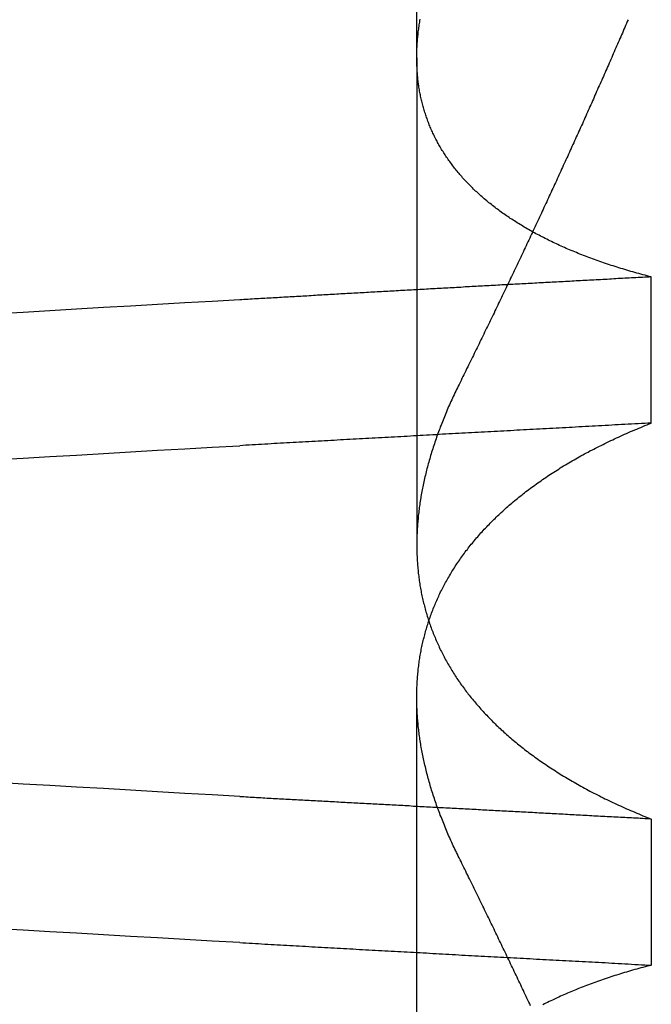
# Model space of a CAD drawing. Extents: x 305 to 1495, y 243 to 1451.
# Drawn here: x 555 to 556, y 1397 to 1398 of the extents above; entities that cross this region are included whole.
import ezdxf

# ---------------------------------------------------------------- set-up
doc = ezdxf.new("R2010")
doc.units = 0
doc.header["$LTSCALE"] = 4
doc.linetypes.add('HIDDEN', pattern=[9.525, 6.35, -3.175])
for name, color, linetype in [('AM_3', 2, 'HIDDEN'), ('OBRYS', 7, 'CONTINUOUS'), ('SKRYTÁ__ISO_', 2, 'HIDDEN')]:
    doc.layers.add(name, color=color, linetype=linetype)

# ---------------------------------------------------------------- blocks, each defined once
blk = doc.blocks.new('A$C4B7440DB')
at = {"layer": 'SKRYTÁ__ISO_'}
for p, q in [((15.8751, 19.80296), (16.80738, 19.80296)), ((17.3751, 19.80296), (16.94262, 19.80296)), ((17.3751, 19.80296), (17.5, 19.80296)), ((16.69922, 19.59453), (16.56946, 19.59453)), ((17.05078, 19.59453), (17.18054, 19.59453))]:
    blk.add_line(p, q, dxfattribs=at)
for points in [[(16.5895, 19.9602, 0), (16.5909, 19.9847, 0), (16.5923, 20.009, 0), (16.5936, 20.0333, 0), (16.595, 20.0574, 0), (16.5964, 20.0814, 0), (16.5978, 20.1053, 0), (16.5992, 20.1291, 0), (16.6006, 20.1527, 0), (16.6019, 20.1763, 0)], [(17.0183, 20.1763, 0), (17.0197, 20.1527, 0), (17.0211, 20.1291, 0), (17.0224, 20.1053, 0), (17.0238, 20.0814, 0), (17.0252, 20.0574, 0), (17.0266, 20.0333, 0), (17.028, 20.009, 0), (17.0294, 19.9847, 0), (17.0307, 19.9602, 0)], [(16.7193, 19.9602, 0), (16.7206, 19.9847, 0), (16.722, 20.009, 0), (16.7234, 20.0333, 0), (16.7248, 20.0574, 0), (16.7262, 20.0814, 0), (16.7276, 20.1053, 0), (16.7289, 20.1291, 0), (16.7303, 20.1527, 0), (16.7317, 20.1763, 0)], [(17.1481, 20.1763, 0), (17.1494, 20.1527, 0), (17.1508, 20.1291, 0), (17.1522, 20.1053, 0), (17.1536, 20.0814, 0), (17.155, 20.0574, 0), (17.1564, 20.0333, 0), (17.1577, 20.009, 0), (17.1591, 19.9847, 0), (17.1605, 19.9602, 0)], [(16.5895, 19.9602, 0), (16.5893, 19.9575, 0), (16.5892, 19.9547, 0), (16.589, 19.9519, 0), (16.5889, 19.9491, 0), (16.5887, 19.9463, 0), (16.5886, 19.9436, 0), (16.5884, 19.9408, 0), (16.5882, 19.938, 0), (16.5881, 19.9352, 0), (16.5879, 19.9324, 0), (16.5878, 19.9296, 0), (16.5876, 19.9269, 0), (16.5875, 19.9241, 0), (16.5873, 19.9213, 0), (16.5871, 19.9185, 0), (16.587, 19.9157, 0), (16.5868, 19.9129, 0), (16.5867, 19.9101, 0), (16.5865, 19.9073, 0), (16.5864, 19.9045, 0), (16.5862, 19.9017, 0), (16.5861, 19.8989, 0), (16.5859, 19.8961, 0), (16.5857, 19.8933, 0), (16.5856, 19.8905, 0), (16.5854, 19.8877, 0), (16.5853, 19.8849, 0), (16.5851, 19.8821, 0), (16.585, 19.8793, 0), (16.5848, 19.8764, 0), (16.5846, 19.8736, 0), (16.5845, 19.8708, 0), (16.5843, 19.868, 0), (16.5842, 19.8652, 0), (16.584, 19.8624, 0), (16.5839, 19.8595, 0), (16.5837, 19.8567, 0), (16.5835, 19.8539, 0), (16.5834, 19.8511, 0), (16.5832, 19.8482, 0), (16.5831, 19.8454, 0), (16.5829, 19.8426, 0), (16.5828, 19.8398, 0), (16.5826, 19.8369, 0), (16.5825, 19.8341, 0), (16.5823, 19.8313, 0), (16.5821, 19.8284, 0), (16.582, 19.8256, 0), (16.5818, 19.8228, 0), (16.5817, 19.8199, 0), (16.5815, 19.8171, 0), (16.5814, 19.8142, 0), (16.5812, 19.8114, 0), (16.581, 19.8085, 0), (16.5809, 19.8057, 0), (16.5807, 19.8029, 0), (16.5806, 19.8, 0), (16.5804, 19.7972, 0), (16.5803, 19.7943, 0), (16.5801, 19.7915, 0), (16.5799, 19.7886, 0), (16.5798, 19.7857, 0), (16.5796, 19.7829, 0), (16.5795, 19.78, 0), (16.5793, 19.7772, 0), (16.5792, 19.7743, 0), (16.579, 19.7715, 0), (16.5789, 19.7686, 0), (16.5787, 19.7657, 0), (16.5785, 19.7629, 0), (16.5784, 19.76, 0), (16.5782, 19.7571, 0), (16.5781, 19.7543, 0), (16.5779, 19.7514, 0), (16.5778, 19.7485, 0), (16.5776, 19.7456, 0), (16.5774, 19.7428, 0), (16.5773, 19.7399, 0), (16.5771, 19.737, 0), (16.577, 19.7341, 0), (16.5768, 19.7313, 0), (16.5767, 19.7284, 0), (16.5765, 19.7255, 0), (16.5763, 19.7226, 0), (16.5762, 19.7197, 0), (16.576, 19.7168, 0), (16.5759, 19.714, 0), (16.5757, 19.7111, 0), (16.5756, 19.7082, 0), (16.5754, 19.7053, 0), (16.5753, 19.7024, 0), (16.5751, 19.6995, 0), (16.5749, 19.6966, 0), (16.5748, 19.6937, 0), (16.5746, 19.6908, 0), (16.5745, 19.6879, 0), (16.5743, 19.685, 0), (16.5742, 19.6821, 0), (16.574, 19.6792, 0), (16.5738, 19.6763, 0), (16.5737, 19.6734, 0), (16.5735, 19.6705, 0), (16.5734, 19.6676, 0), (16.5732, 19.6647, 0), (16.5731, 19.6618, 0), (16.5729, 19.6589, 0), (16.5727, 19.656, 0), (16.5726, 19.6531, 0), (16.5724, 19.6501, 0), (16.5723, 19.6472, 0), (16.5721, 19.6443, 0), (16.572, 19.6414, 0), (16.5718, 19.6385, 0), (16.5717, 19.6355, 0), (16.5715, 19.6326, 0), (16.5713, 19.6297, 0), (16.5712, 19.6268, 0), (16.571, 19.6239, 0), (16.5709, 19.6209, 0), (16.5707, 19.618, 0), (16.5706, 19.6151, 0), (16.5704, 19.6121, 0), (16.5702, 19.6092, 0), (16.5701, 19.6063, 0), (16.5699, 19.6033, 0), (16.5698, 19.6004, 0), (16.5696, 19.5975, 0), (16.5695, 19.5945, 0)], [(16.6992, 19.5945, 0), (16.6993, 19.5965, 0), (16.6994, 19.5985, 0), (16.6995, 19.6004, 0), (16.6996, 19.6024, 0), (16.6997, 19.6044, 0), (16.6999, 19.6063, 0), (16.7, 19.6083, 0), (16.7001, 19.6103, 0), (16.7002, 19.6122, 0), (16.7003, 19.6142, 0), (16.7004, 19.6162, 0), (16.7005, 19.6181, 0), (16.7006, 19.6201, 0), (16.7007, 19.622, 0), (16.7008, 19.624, 0), (16.7009, 19.626, 0), (16.701, 19.6279, 0), (16.7011, 19.6299, 0), (16.7012, 19.6318, 0), (16.7013, 19.6338, 0), (16.7014, 19.6358, 0), (16.7015, 19.6377, 0), (16.7016, 19.6397, 0), (16.7017, 19.6416, 0), (16.7018, 19.6436, 0), (16.7019, 19.6455, 0), (16.702, 19.6475, 0), (16.7022, 19.6495, 0), (16.7023, 19.6514, 0), (16.7024, 19.6534, 0), (16.7025, 19.6553, 0), (16.7026, 19.6573, 0), (16.7027, 19.6592, 0), (16.7028, 19.6612, 0), (16.7029, 19.6631, 0), (16.703, 19.6651, 0), (16.7031, 19.667, 0), (16.7032, 19.669, 0), (16.7033, 19.6709, 0), (16.7034, 19.6729, 0), (16.7035, 19.6748, 0), (16.7036, 19.6768, 0), (16.7037, 19.6787, 0), (16.7038, 19.6806, 0), (16.7039, 19.6826, 0), (16.704, 19.6845, 0), (16.7041, 19.6865, 0), (16.7042, 19.6884, 0), (16.7043, 19.6904, 0), (16.7044, 19.6923, 0), (16.7045, 19.6942, 0), (16.7046, 19.6962, 0), (16.7048, 19.6981, 0), (16.7049, 19.7001, 0), (16.705, 19.702, 0), (16.7051, 19.7039, 0), (16.7052, 19.7059, 0), (16.7053, 19.7078, 0), (16.7054, 19.7098, 0), (16.7055, 19.7117, 0), (16.7056, 19.7136, 0), (16.7057, 19.7156, 0), (16.7058, 19.7175, 0), (16.7059, 19.7194, 0), (16.706, 19.7214, 0), (16.7061, 19.7233, 0), (16.7062, 19.7252, 0), (16.7063, 19.7272, 0), (16.7064, 19.7291, 0), (16.7065, 19.731, 0), (16.7066, 19.7329, 0), (16.7067, 19.7349, 0), (16.7068, 19.7368, 0), (16.7069, 19.7387, 0), (16.707, 19.7407, 0), (16.7071, 19.7426, 0), (16.7072, 19.7445, 0), (16.7073, 19.7464, 0), (16.7074, 19.7484, 0), (16.7076, 19.7503, 0), (16.7077, 19.7522, 0), (16.7078, 19.7541, 0), (16.7079, 19.7561, 0), (16.708, 19.758, 0), (16.7081, 19.7599, 0), (16.7082, 19.7618, 0), (16.7083, 19.7637, 0), (16.7084, 19.7657, 0), (16.7085, 19.7676, 0), (16.7086, 19.7695, 0), (16.7087, 19.7714, 0), (16.7088, 19.7733, 0), (16.7089, 19.7753, 0), (16.709, 19.7772, 0), (16.7091, 19.7791, 0), (16.7092, 19.781, 0), (16.7093, 19.7829, 0), (16.7094, 19.7848, 0), (16.7095, 19.7867, 0), (16.7096, 19.7887, 0), (16.7097, 19.7906, 0), (16.7098, 19.7925, 0), (16.7099, 19.7944, 0), (16.71, 19.7963, 0), (16.7101, 19.7982, 0), (16.7102, 19.8001, 0), (16.7103, 19.802, 0), (16.7104, 19.8039, 0), (16.7105, 19.8058, 0), (16.7106, 19.8078, 0), (16.7108, 19.8097, 0), (16.7109, 19.8116, 0), (16.711, 19.8135, 0), (16.7111, 19.8154, 0), (16.7112, 19.8173, 0), (16.7113, 19.8192, 0), (16.7114, 19.8211, 0), (16.7115, 19.823, 0), (16.7116, 19.8249, 0), (16.7117, 19.8268, 0), (16.7118, 19.8287, 0), (16.7119, 19.8306, 0), (16.712, 19.8325, 0), (16.7121, 19.8344, 0), (16.7122, 19.8363, 0), (16.7123, 19.8382, 0), (16.7124, 19.8401, 0), (16.7125, 19.842, 0), (16.7126, 19.8439, 0), (16.7127, 19.8458, 0), (16.7128, 19.8477, 0), (16.7129, 19.8496, 0), (16.713, 19.8515, 0), (16.7131, 19.8534, 0), (16.7132, 19.8552, 0), (16.7133, 19.8571, 0), (16.7134, 19.859, 0), (16.7135, 19.8609, 0), (16.7136, 19.8628, 0), (16.7137, 19.8647, 0), (16.7138, 19.8666, 0), (16.7139, 19.8685, 0), (16.714, 19.8704, 0), (16.7141, 19.8722, 0), (16.7142, 19.8741, 0), (16.7144, 19.876, 0), (16.7145, 19.8779, 0), (16.7146, 19.8798, 0), (16.7147, 19.8817, 0), (16.7148, 19.8836, 0), (16.7149, 19.8854, 0), (16.715, 19.8873, 0), (16.7151, 19.8892, 0), (16.7152, 19.8911, 0), (16.7153, 19.893, 0), (16.7154, 19.8948, 0), (16.7155, 19.8967, 0), (16.7156, 19.8986, 0), (16.7157, 19.9005, 0), (16.7158, 19.9024, 0), (16.7159, 19.9042, 0), (16.716, 19.9061, 0), (16.7161, 19.908, 0), (16.7162, 19.9099, 0), (16.7163, 19.9117, 0), (16.7164, 19.9136, 0), (16.7165, 19.9155, 0), (16.7166, 19.9174, 0), (16.7167, 19.9192, 0), (16.7168, 19.9211, 0), (16.7169, 19.923, 0), (16.717, 19.9248, 0), (16.7171, 19.9267, 0), (16.7172, 19.9286, 0), (16.7173, 19.9304, 0), (16.7174, 19.9323, 0), (16.7175, 19.9342, 0), (16.7176, 19.936, 0), (16.7177, 19.9379, 0), (16.7178, 19.9398, 0), (16.7179, 19.9416, 0), (16.718, 19.9435, 0), (16.7181, 19.9454, 0), (16.7182, 19.9472, 0), (16.7183, 19.9491, 0), (16.7184, 19.951, 0), (16.7186, 19.9528, 0), (16.7187, 19.9547, 0), (16.7188, 19.9565, 0), (16.7189, 19.9584, 0), (16.719, 19.9603, 0)], [(17.0508, 19.5945, 0), (17.0506, 19.5975, 0), (17.0505, 19.6004, 0), (17.0503, 19.6033, 0), (17.0502, 19.6063, 0), (17.05, 19.6092, 0), (17.0498, 19.6121, 0), (17.0497, 19.6151, 0), (17.0495, 19.618, 0), (17.0494, 19.6209, 0), (17.0492, 19.6239, 0), (17.0491, 19.6268, 0), (17.0489, 19.6297, 0), (17.0487, 19.6326, 0), (17.0486, 19.6355, 0), (17.0484, 19.6385, 0), (17.0483, 19.6414, 0), (17.0481, 19.6443, 0), (17.048, 19.6472, 0), (17.0478, 19.6501, 0), (17.0476, 19.6531, 0), (17.0475, 19.656, 0), (17.0473, 19.6589, 0), (17.0472, 19.6618, 0), (17.047, 19.6647, 0), (17.0469, 19.6676, 0), (17.0467, 19.6705, 0), (17.0466, 19.6734, 0), (17.0464, 19.6763, 0), (17.0462, 19.6792, 0), (17.0461, 19.6821, 0), (17.0459, 19.685, 0), (17.0458, 19.6879, 0), (17.0456, 19.6908, 0), (17.0455, 19.6937, 0), (17.0453, 19.6966, 0), (17.0451, 19.6995, 0), (17.045, 19.7024, 0), (17.0448, 19.7053, 0), (17.0447, 19.7082, 0), (17.0445, 19.7111, 0), (17.0444, 19.714, 0), (17.0442, 19.7168, 0), (17.044, 19.7197, 0), (17.0439, 19.7226, 0), (17.0437, 19.7255, 0), (17.0436, 19.7284, 0), (17.0434, 19.7313, 0), (17.0433, 19.7341, 0), (17.0431, 19.737, 0), (17.043, 19.7399, 0), (17.0428, 19.7428, 0), (17.0426, 19.7456, 0), (17.0425, 19.7485, 0), (17.0423, 19.7514, 0), (17.0422, 19.7543, 0), (17.042, 19.7571, 0), (17.0419, 19.76, 0), (17.0417, 19.7629, 0), (17.0415, 19.7657, 0), (17.0414, 19.7686, 0), (17.0412, 19.7715, 0), (17.0411, 19.7743, 0), (17.0409, 19.7772, 0), (17.0408, 19.78, 0), (17.0406, 19.7829, 0), (17.0404, 19.7857, 0), (17.0403, 19.7886, 0), (17.0401, 19.7915, 0), (17.04, 19.7943, 0), (17.0398, 19.7972, 0), (17.0397, 19.8, 0), (17.0395, 19.8029, 0), (17.0394, 19.8057, 0), (17.0392, 19.8085, 0), (17.039, 19.8114, 0), (17.0389, 19.8142, 0), (17.0387, 19.8171, 0), (17.0386, 19.8199, 0), (17.0384, 19.8228, 0), (17.0383, 19.8256, 0), (17.0381, 19.8284, 0), (17.0379, 19.8313, 0), (17.0378, 19.8341, 0), (17.0376, 19.8369, 0), (17.0375, 19.8398, 0), (17.0373, 19.8426, 0), (17.0372, 19.8454, 0), (17.037, 19.8482, 0), (17.0368, 19.8511, 0), (17.0367, 19.8539, 0), (17.0365, 19.8567, 0), (17.0364, 19.8595, 0), (17.0362, 19.8624, 0), (17.0361, 19.8652, 0), (17.0359, 19.868, 0), (17.0358, 19.8708, 0), (17.0356, 19.8736, 0), (17.0354, 19.8764, 0), (17.0353, 19.8793, 0), (17.0351, 19.8821, 0), (17.035, 19.8849, 0), (17.0348, 19.8877, 0), (17.0347, 19.8905, 0), (17.0345, 19.8933, 0), (17.0343, 19.8961, 0), (17.0342, 19.8989, 0), (17.034, 19.9017, 0), (17.0339, 19.9045, 0), (17.0337, 19.9073, 0), (17.0336, 19.9101, 0), (17.0334, 19.9129, 0), (17.0332, 19.9157, 0), (17.0331, 19.9185, 0), (17.0329, 19.9213, 0), (17.0328, 19.9241, 0), (17.0326, 19.9269, 0), (17.0325, 19.9296, 0), (17.0323, 19.9324, 0), (17.0322, 19.9352, 0), (17.032, 19.938, 0), (17.0318, 19.9408, 0), (17.0317, 19.9436, 0), (17.0315, 19.9463, 0), (17.0314, 19.9491, 0), (17.0312, 19.9519, 0), (17.0311, 19.9547, 0), (17.0309, 19.9575, 0), (17.0307, 19.9602, 0)], [(17.1805, 19.5945, 0), (17.1804, 19.5965, 0), (17.1803, 19.5985, 0), (17.1802, 19.6004, 0), (17.1801, 19.6024, 0), (17.18, 19.6044, 0), (17.1799, 19.6063, 0), (17.1798, 19.6083, 0), (17.1797, 19.6103, 0), (17.1796, 19.6122, 0), (17.1795, 19.6142, 0), (17.1794, 19.6162, 0), (17.1793, 19.6181, 0), (17.1792, 19.6201, 0), (17.1791, 19.622, 0), (17.179, 19.624, 0), (17.1789, 19.626, 0), (17.1788, 19.6279, 0), (17.1786, 19.6299, 0), (17.1785, 19.6318, 0), (17.1784, 19.6338, 0), (17.1783, 19.6358, 0), (17.1782, 19.6377, 0), (17.1781, 19.6397, 0), (17.178, 19.6416, 0), (17.1779, 19.6436, 0), (17.1778, 19.6455, 0), (17.1777, 19.6475, 0), (17.1776, 19.6495, 0), (17.1775, 19.6514, 0), (17.1774, 19.6534, 0), (17.1773, 19.6553, 0), (17.1772, 19.6573, 0), (17.1771, 19.6592, 0), (17.177, 19.6612, 0), (17.1769, 19.6631, 0), (17.1767, 19.6651, 0), (17.1766, 19.667, 0), (17.1765, 19.669, 0), (17.1764, 19.6709, 0), (17.1763, 19.6729, 0), (17.1762, 19.6748, 0), (17.1761, 19.6768, 0), (17.176, 19.6787, 0), (17.1759, 19.6806, 0), (17.1758, 19.6826, 0), (17.1757, 19.6845, 0), (17.1756, 19.6865, 0), (17.1755, 19.6884, 0), (17.1754, 19.6904, 0), (17.1753, 19.6923, 0), (17.1752, 19.6942, 0), (17.1751, 19.6962, 0), (17.175, 19.6981, 0), (17.1748, 19.7001, 0), (17.1747, 19.702, 0), (17.1746, 19.7039, 0), (17.1745, 19.7059, 0), (17.1744, 19.7078, 0), (17.1743, 19.7097, 0), (17.1742, 19.7117, 0), (17.1741, 19.7136, 0), (17.174, 19.7156, 0), (17.1739, 19.7175, 0), (17.1738, 19.7194, 0), (17.1737, 19.7214, 0), (17.1736, 19.7233, 0), (17.1735, 19.7252, 0), (17.1734, 19.7272, 0), (17.1733, 19.7291, 0), (17.1731, 19.731, 0), (17.173, 19.7329, 0), (17.1729, 19.7349, 0), (17.1728, 19.7368, 0), (17.1727, 19.7387, 0), (17.1726, 19.7407, 0), (17.1725, 19.7426, 0), (17.1724, 19.7445, 0), (17.1723, 19.7464, 0), (17.1722, 19.7484, 0), (17.1721, 19.7503, 0), (17.172, 19.7522, 0), (17.1719, 19.7541, 0), (17.1718, 19.7561, 0), (17.1717, 19.758, 0), (17.1716, 19.7599, 0), (17.1714, 19.7618, 0), (17.1713, 19.7637, 0), (17.1712, 19.7657, 0), (17.1711, 19.7676, 0), (17.171, 19.7695, 0), (17.1709, 19.7714, 0), (17.1708, 19.7733, 0), (17.1707, 19.7752, 0), (17.1706, 19.7772, 0), (17.1705, 19.7791, 0), (17.1704, 19.781, 0), (17.1703, 19.7829, 0), (17.1702, 19.7848, 0), (17.1701, 19.7867, 0), (17.17, 19.7887, 0), (17.1699, 19.7906, 0), (17.1697, 19.7925, 0), (17.1696, 19.7944, 0), (17.1695, 19.7963, 0), (17.1694, 19.7982, 0), (17.1693, 19.8001, 0), (17.1692, 19.802, 0), (17.1691, 19.8039, 0), (17.169, 19.8058, 0), (17.1689, 19.8077, 0), (17.1688, 19.8097, 0), (17.1687, 19.8116, 0), (17.1686, 19.8135, 0), (17.1685, 19.8154, 0), (17.1684, 19.8173, 0), (17.1683, 19.8192, 0), (17.1681, 19.8211, 0), (17.168, 19.823, 0), (17.1679, 19.8249, 0), (17.1678, 19.8268, 0), (17.1677, 19.8287, 0), (17.1676, 19.8306, 0), (17.1675, 19.8325, 0), (17.1674, 19.8344, 0), (17.1673, 19.8363, 0), (17.1672, 19.8382, 0), (17.1671, 19.8401, 0), (17.167, 19.842, 0), (17.1669, 19.8439, 0), (17.1668, 19.8458, 0), (17.1666, 19.8477, 0), (17.1665, 19.8496, 0), (17.1664, 19.8514, 0), (17.1663, 19.8533, 0), (17.1662, 19.8552, 0), (17.1661, 19.8571, 0), (17.166, 19.859, 0), (17.1659, 19.8609, 0), (17.1658, 19.8628, 0), (17.1657, 19.8647, 0), (17.1656, 19.8666, 0), (17.1655, 19.8685, 0), (17.1654, 19.8703, 0), (17.1653, 19.8722, 0), (17.1651, 19.8741, 0), (17.165, 19.876, 0), (17.1649, 19.8779, 0), (17.1648, 19.8798, 0), (17.1647, 19.8817, 0), (17.1646, 19.8835, 0), (17.1645, 19.8854, 0), (17.1644, 19.8873, 0), (17.1643, 19.8892, 0), (17.1642, 19.8911, 0), (17.1641, 19.893, 0), (17.164, 19.8948, 0), (17.1639, 19.8967, 0), (17.1638, 19.8986, 0), (17.1636, 19.9005, 0), (17.1635, 19.9023, 0), (17.1634, 19.9042, 0), (17.1633, 19.9061, 0), (17.1632, 19.908, 0), (17.1631, 19.9098, 0), (17.163, 19.9117, 0), (17.1629, 19.9136, 0), (17.1628, 19.9155, 0), (17.1627, 19.9173, 0), (17.1626, 19.9192, 0), (17.1625, 19.9211, 0), (17.1624, 19.923, 0), (17.1623, 19.9248, 0), (17.1621, 19.9267, 0), (17.162, 19.9286, 0), (17.1619, 19.9304, 0), (17.1618, 19.9323, 0), (17.1617, 19.9342, 0), (17.1616, 19.936, 0), (17.1615, 19.9379, 0), (17.1614, 19.9398, 0), (17.1613, 19.9416, 0), (17.1612, 19.9435, 0), (17.1611, 19.9454, 0), (17.161, 19.9472, 0), (17.1609, 19.9491, 0), (17.1608, 19.9509, 0), (17.1606, 19.9528, 0), (17.1605, 19.9547, 0), (17.1604, 19.9565, 0), (17.1603, 19.9584, 0), (17.1602, 19.9602, 0)], [(16.5695, 19.5945, 0), (16.569, 19.5964, 0), (16.5685, 19.5983, 0), (16.568, 19.6001, 0), (16.5675, 19.602, 0), (16.567, 19.6038, 0), (16.5665, 19.6056, 0), (16.566, 19.6075, 0), (16.5655, 19.6093, 0), (16.565, 19.6111, 0), (16.5645, 19.6129, 0), (16.5639, 19.6147, 0), (16.5634, 19.6165, 0), (16.5629, 19.6182, 0), (16.5624, 19.62, 0), (16.5618, 19.6218, 0), (16.5613, 19.6235, 0), (16.5607, 19.6253, 0), (16.5602, 19.627, 0), (16.5596, 19.6287, 0), (16.5591, 19.6304, 0), (16.5585, 19.6321, 0), (16.5579, 19.6338, 0), (16.5574, 19.6355, 0), (16.5568, 19.6372, 0), (16.5562, 19.6389, 0), (16.5556, 19.6406, 0), (16.5551, 19.6422, 0), (16.5545, 19.6439, 0), (16.5539, 19.6455, 0), (16.5533, 19.6471, 0), (16.5527, 19.6488, 0), (16.5521, 19.6504, 0), (16.5515, 19.652, 0), (16.5508, 19.6536, 0), (16.5502, 19.6552, 0), (16.5496, 19.6568, 0), (16.549, 19.6584, 0), (16.5484, 19.6599, 0), (16.5477, 19.6615, 0), (16.5471, 19.663, 0), (16.5464, 19.6646, 0), (16.5458, 19.6661, 0), (16.5452, 19.6676, 0), (16.5445, 19.6691, 0), (16.5438, 19.6707, 0), (16.5432, 19.6722, 0), (16.5425, 19.6737, 0), (16.5419, 19.6751, 0), (16.5412, 19.6766, 0), (16.5405, 19.6781, 0), (16.5398, 19.6795, 0), (16.5391, 19.681, 0), (16.5385, 19.6824, 0), (16.5378, 19.6839, 0), (16.5371, 19.6853, 0), (16.5364, 19.6867, 0), (16.5357, 19.6881, 0), (16.535, 19.6895, 0), (16.5343, 19.6909, 0)], [(16.6648, 19.7653, 0), (16.6664, 19.7661, 0), (16.6679, 19.7668, 0), (16.6694, 19.7676, 0), (16.6709, 19.7683, 0), (16.6725, 19.769, 0), (16.674, 19.7698, 0), (16.6755, 19.7705, 0), (16.677, 19.7712, 0), (16.6785, 19.7719, 0), (16.6801, 19.7726, 0), (16.6816, 19.7732, 0), (16.6831, 19.7739, 0), (16.6846, 19.7746, 0), (16.6861, 19.7752, 0), (16.6876, 19.7759, 0), (16.6891, 19.7765, 0), (16.6906, 19.7772, 0), (16.6921, 19.7778, 0), (16.6937, 19.7784, 0), (16.6952, 19.779, 0), (16.6967, 19.7796, 0), (16.6982, 19.7802, 0), (16.6997, 19.7808, 0), (16.7012, 19.7814, 0), (16.7027, 19.782, 0), (16.7042, 19.7825, 0), (16.7056, 19.7831, 0), (16.7071, 19.7836, 0), (16.7086, 19.7842, 0), (16.7101, 19.7847, 0), (16.7116, 19.7853, 0), (16.7131, 19.7858, 0), (16.7146, 19.7863, 0), (16.7161, 19.7868, 0), (16.7176, 19.7873, 0), (16.719, 19.7878, 0), (16.7205, 19.7883, 0), (16.722, 19.7888, 0), (16.7235, 19.7892, 0), (16.725, 19.7897, 0), (16.7264, 19.7901, 0), (16.7279, 19.7906, 0), (16.7294, 19.791, 0), (16.7309, 19.7914, 0), (16.7323, 19.7919, 0), (16.7338, 19.7923, 0), (16.7353, 19.7927, 0), (16.7367, 19.7931, 0), (16.7382, 19.7935, 0), (16.7397, 19.7939, 0), (16.7411, 19.7942, 0), (16.7426, 19.7946, 0), (16.744, 19.795, 0), (16.7455, 19.7953, 0), (16.747, 19.7957, 0), (16.7484, 19.796, 0), (16.7499, 19.7963, 0), (16.7513, 19.7966, 0), (16.7528, 19.797, 0), (16.7542, 19.7973, 0), (16.7557, 19.7976, 0), (16.7571, 19.7979, 0), (16.7585, 19.7981, 0), (16.76, 19.7984, 0), (16.7614, 19.7987, 0), (16.7629, 19.7989, 0), (16.7643, 19.7992, 0), (16.7657, 19.7994, 0), (16.7672, 19.7997, 0), (16.7686, 19.7999, 0), (16.77, 19.8001, 0), (16.7715, 19.8003, 0), (16.7729, 19.8005, 0), (16.7743, 19.8007, 0), (16.7757, 19.8009, 0), (16.7772, 19.8011, 0), (16.7786, 19.8012, 0), (16.78, 19.8014, 0), (16.7814, 19.8016, 0), (16.7828, 19.8017, 0), (16.7843, 19.8018, 0), (16.7857, 19.802, 0), (16.7871, 19.8021, 0), (16.7885, 19.8022, 0), (16.7899, 19.8023, 0), (16.7913, 19.8024, 0), (16.7927, 19.8025, 0), (16.7941, 19.8026, 0), (16.7955, 19.8027, 0), (16.7969, 19.8027, 0), (16.7983, 19.8028, 0), (16.7997, 19.8028, 0), (16.8011, 19.8029, 0), (16.8025, 19.8029, 0), (16.8039, 19.8029, 0), (16.8052, 19.803, 0), (16.8066, 19.803, 0), (16.808, 19.803, 0), (16.8094, 19.803, 0), (16.8108, 19.8029, 0), (16.8121, 19.8029, 0), (16.8135, 19.8029, 0), (16.8149, 19.8028, 0), (16.8163, 19.8028, 0), (16.8176, 19.8027, 0), (16.819, 19.8027, 0), (16.8204, 19.8026, 0), (16.8217, 19.8025, 0), (16.8231, 19.8024, 0), (16.8244, 19.8023, 0), (16.8258, 19.8022, 0), (16.8272, 19.8021, 0), (16.8285, 19.802, 0), (16.8299, 19.8018, 0), (16.8312, 19.8017, 0), (16.8326, 19.8016, 0), (16.8339, 19.8014, 0), (16.8352, 19.8012, 0), (16.8366, 19.8011, 0), (16.8379, 19.8009, 0), (16.8393, 19.8007, 0), (16.8406, 19.8005, 0), (16.8419, 19.8003, 0), (16.8432, 19.8001, 0), (16.8446, 19.7999, 0), (16.8459, 19.7996, 0), (16.8472, 19.7994, 0), (16.8485, 19.7991, 0), (16.8499, 19.7989, 0), (16.8512, 19.7986, 0), (16.8525, 19.7983, 0), (16.8538, 19.7981, 0), (16.8551, 19.7978, 0), (16.8564, 19.7975, 0), (16.8577, 19.7972, 0), (16.859, 19.7969, 0), (16.8603, 19.7965, 0), (16.8616, 19.7962, 0), (16.8629, 19.7959, 0), (16.8642, 19.7955, 0), (16.8655, 19.7952, 0), (16.8668, 19.7948, 0), (16.8681, 19.7944, 0), (16.8694, 19.794, 0), (16.8707, 19.7936, 0), (16.872, 19.7932, 0), (16.8732, 19.7928, 0), (16.8745, 19.7924, 0), (16.8758, 19.792, 0), (16.8771, 19.7916, 0), (16.8783, 19.7911, 0), (16.8796, 19.7907, 0), (16.8809, 19.7902, 0), (16.8821, 19.7897, 0), (16.8834, 19.7893, 0), (16.8847, 19.7888, 0), (16.8859, 19.7883, 0), (16.8872, 19.7878, 0), (16.8884, 19.7873, 0), (16.8897, 19.7867, 0), (16.8909, 19.7862, 0), (16.8922, 19.7857, 0), (16.8934, 19.7851, 0), (16.8946, 19.7846, 0), (16.8959, 19.784, 0), (16.8971, 19.7834, 0), (16.8983, 19.7829, 0), (16.8996, 19.7823, 0), (16.9008, 19.7817, 0), (16.902, 19.7811, 0), (16.9032, 19.7805, 0), (16.9045, 19.7798, 0), (16.9057, 19.7792, 0), (16.9069, 19.7786, 0), (16.9081, 19.7779, 0), (16.9093, 19.7773, 0), (16.9105, 19.7766, 0), (16.9117, 19.7759, 0), (16.9129, 19.7752, 0), (16.9141, 19.7745, 0), (16.9153, 19.7738, 0), (16.9165, 19.7731, 0), (16.9177, 19.7724, 0), (16.9189, 19.7717, 0), (16.9201, 19.771, 0), (16.9212, 19.7702, 0), (16.9224, 19.7695, 0), (16.9236, 19.7687, 0), (16.9248, 19.7679, 0), (16.9259, 19.7672, 0), (16.9271, 19.7664, 0), (16.9283, 19.7656, 0), (16.9294, 19.7648, 0), (16.9306, 19.764, 0), (16.9318, 19.7631, 0), (16.9329, 19.7623, 0), (16.9341, 19.7615, 0), (16.9352, 19.7606, 0), (16.9364, 19.7598, 0), (16.9375, 19.7589, 0), (16.9386, 19.758, 0), (16.9398, 19.7572, 0), (16.9409, 19.7563, 0), (16.942, 19.7554, 0), (16.9432, 19.7545, 0), (16.9443, 19.7535, 0), (16.9454, 19.7526, 0), (16.9465, 19.7517, 0), (16.9477, 19.7507, 0), (16.9488, 19.7498, 0), (16.9499, 19.7488, 0), (16.951, 19.7479, 0), (16.9521, 19.7469, 0), (16.9532, 19.7459, 0), (16.9543, 19.7449, 0), (16.9554, 19.7439, 0), (16.9565, 19.7429, 0), (16.9576, 19.7419, 0), (16.9587, 19.7408, 0), (16.9598, 19.7398, 0), (16.9608, 19.7387, 0), (16.9619, 19.7377, 0), (16.963, 19.7366, 0), (16.9641, 19.7355, 0), (16.9651, 19.7345, 0), (16.9662, 19.7334, 0), (16.9673, 19.7323, 0), (16.9683, 19.7312, 0), (16.9694, 19.73, 0), (16.9705, 19.7289, 0), (16.9715, 19.7278, 0), (16.9726, 19.7266, 0), (16.9736, 19.7255, 0), (16.9746, 19.7243, 0), (16.9757, 19.7231, 0), (16.9767, 19.722, 0), (16.9778, 19.7208, 0), (16.9788, 19.7196, 0), (16.9798, 19.7184, 0), (16.9808, 19.7172, 0), (16.9819, 19.7159, 0), (16.9829, 19.7147, 0), (16.9839, 19.7135, 0), (16.9849, 19.7122, 0), (16.9859, 19.711, 0), (16.9869, 19.7097, 0), (16.9879, 19.7084, 0), (16.9889, 19.7072, 0), (16.9899, 19.7059, 0), (16.9909, 19.7046, 0), (16.9919, 19.7033, 0), (16.9929, 19.702, 0), (16.9938, 19.7006, 0), (16.9948, 19.6993, 0), (16.9958, 19.698, 0), (16.9968, 19.6966, 0), (16.9977, 19.6953, 0), (16.9987, 19.6939, 0), (16.9996, 19.6925, 0), (17.0006, 19.6911, 0), (17.0016, 19.6897, 0), (17.0025, 19.6883, 0), (17.0035, 19.6869, 0), (17.0044, 19.6855, 0), (17.0053, 19.6841, 0), (17.0063, 19.6826, 0), (17.0072, 19.6812, 0), (17.0081, 19.6798, 0), (17.0091, 19.6783, 0), (17.01, 19.6768, 0), (17.0109, 19.6754, 0), (17.0118, 19.6739, 0), (17.0127, 19.6724, 0), (17.0136, 19.6709, 0), (17.0145, 19.6694, 0), (17.0154, 19.6678, 0), (17.0163, 19.6663, 0), (17.0172, 19.6648, 0), (17.0181, 19.6632, 0), (17.019, 19.6617, 0), (17.0199, 19.6601, 0), (17.0208, 19.6585, 0), (17.0216, 19.657, 0), (17.0225, 19.6554, 0), (17.0234, 19.6538, 0), (17.0243, 19.6522, 0), (17.0251, 19.6506, 0), (17.026, 19.649, 0), (17.0268, 19.6473, 0), (17.0277, 19.6457, 0), (17.0285, 19.644, 0), (17.0294, 19.6424, 0), (17.0302, 19.6407, 0), (17.031, 19.639, 0), (17.0319, 19.6374, 0), (17.0327, 19.6357, 0), (17.0335, 19.634, 0), (17.0344, 19.6323, 0), (17.0352, 19.6306, 0), (17.036, 19.6288, 0), (17.0368, 19.6271, 0), (17.0376, 19.6254, 0), (17.0384, 19.6236, 0), (17.0392, 19.6219, 0), (17.04, 19.6201, 0), (17.0408, 19.6183, 0), (17.0416, 19.6166, 0), (17.0424, 19.6148, 0), (17.0432, 19.613, 0), (17.0439, 19.6112, 0), (17.0447, 19.6093, 0), (17.0455, 19.6075, 0), (17.0463, 19.6057, 0), (17.047, 19.6039, 0), (17.0478, 19.602, 0), (17.0485, 19.6002, 0), (17.0493, 19.5983, 0), (17.05, 19.5964, 0), (17.0508, 19.5945, 0)], [(17.0851, 19.7653, 0), (17.0836, 19.7661, 0), (17.0821, 19.7668, 0), (17.0806, 19.7676, 0), (17.0791, 19.7683, 0), (17.0775, 19.769, 0), (17.076, 19.7698, 0), (17.0745, 19.7705, 0), (17.073, 19.7712, 0), (17.0715, 19.7719, 0), (17.0699, 19.7726, 0), (17.0684, 19.7732, 0), (17.0669, 19.7739, 0), (17.0654, 19.7746, 0), (17.0639, 19.7752, 0), (17.0624, 19.7759, 0), (17.0609, 19.7765, 0), (17.0594, 19.7772, 0), (17.0579, 19.7778, 0), (17.0563, 19.7784, 0), (17.0548, 19.779, 0), (17.0533, 19.7796, 0), (17.0518, 19.7802, 0), (17.0503, 19.7808, 0), (17.0488, 19.7814, 0), (17.0473, 19.782, 0), (17.0458, 19.7825, 0), (17.0444, 19.7831, 0), (17.0429, 19.7836, 0), (17.0414, 19.7842, 0), (17.0399, 19.7847, 0), (17.0384, 19.7853, 0), (17.0369, 19.7858, 0), (17.0354, 19.7863, 0), (17.0339, 19.7868, 0), (17.0324, 19.7873, 0), (17.031, 19.7878, 0), (17.0295, 19.7883, 0), (17.028, 19.7888, 0), (17.0265, 19.7892, 0), (17.025, 19.7897, 0), (17.0236, 19.7901, 0), (17.0221, 19.7906, 0), (17.0206, 19.791, 0), (17.0191, 19.7914, 0), (17.0177, 19.7919, 0), (17.0162, 19.7923, 0), (17.0147, 19.7927, 0), (17.0133, 19.7931, 0), (17.0118, 19.7935, 0), (17.0103, 19.7939, 0), (17.0089, 19.7942, 0), (17.0074, 19.7946, 0), (17.006, 19.795, 0), (17.0045, 19.7953, 0), (17.003, 19.7957, 0), (17.0016, 19.796, 0), (17.0001, 19.7963, 0), (16.9987, 19.7966, 0), (16.9972, 19.797, 0), (16.9958, 19.7973, 0), (16.9943, 19.7976, 0), (16.9929, 19.7979, 0), (16.9915, 19.7981, 0), (16.99, 19.7984, 0), (16.9886, 19.7987, 0), (16.9871, 19.7989, 0), (16.9857, 19.7992, 0), (16.9843, 19.7994, 0), (16.9828, 19.7997, 0), (16.9814, 19.7999, 0), (16.98, 19.8001, 0), (16.9785, 19.8003, 0), (16.9771, 19.8005, 0), (16.9757, 19.8007, 0), (16.9743, 19.8009, 0), (16.9728, 19.8011, 0), (16.9714, 19.8012, 0), (16.97, 19.8014, 0), (16.9686, 19.8016, 0), (16.9672, 19.8017, 0), (16.9657, 19.8018, 0), (16.9643, 19.802, 0), (16.9629, 19.8021, 0), (16.9615, 19.8022, 0), (16.9601, 19.8023, 0), (16.9587, 19.8024, 0), (16.9573, 19.8025, 0), (16.9559, 19.8026, 0), (16.9545, 19.8027, 0), (16.9531, 19.8027, 0), (16.9517, 19.8028, 0), (16.9503, 19.8028, 0), (16.9489, 19.8029, 0), (16.9475, 19.8029, 0), (16.9461, 19.8029, 0), (16.9448, 19.803, 0), (16.9434, 19.803, 0), (16.942, 19.803, 0), (16.9406, 19.803, 0), (16.9392, 19.8029, 0), (16.9379, 19.8029, 0), (16.9365, 19.8029, 0), (16.9351, 19.8028, 0), (16.9337, 19.8028, 0), (16.9324, 19.8027, 0), (16.931, 19.8027, 0), (16.9296, 19.8026, 0), (16.9283, 19.8025, 0), (16.9269, 19.8024, 0), (16.9256, 19.8023, 0), (16.9242, 19.8022, 0), (16.9228, 19.8021, 0), (16.9215, 19.802, 0), (16.9201, 19.8018, 0), (16.9188, 19.8017, 0), (16.9174, 19.8016, 0), (16.9161, 19.8014, 0), (16.9148, 19.8012, 0), (16.9134, 19.8011, 0), (16.9121, 19.8009, 0), (16.9107, 19.8007, 0), (16.9094, 19.8005, 0), (16.9081, 19.8003, 0), (16.9067, 19.8001, 0), (16.9054, 19.7999, 0), (16.9041, 19.7996, 0), (16.9028, 19.7994, 0), (16.9015, 19.7991, 0), (16.9001, 19.7989, 0), (16.8988, 19.7986, 0), (16.8975, 19.7983, 0), (16.8962, 19.7981, 0), (16.8949, 19.7978, 0), (16.8936, 19.7975, 0), (16.8923, 19.7972, 0), (16.891, 19.7969, 0), (16.8897, 19.7965, 0), (16.8884, 19.7962, 0), (16.8871, 19.7959, 0), (16.8858, 19.7955, 0), (16.8845, 19.7952, 0), (16.8832, 19.7948, 0), (16.8819, 19.7944, 0), (16.8806, 19.794, 0), (16.8793, 19.7936, 0), (16.878, 19.7932, 0), (16.8768, 19.7928, 0), (16.8755, 19.7924, 0), (16.8742, 19.792, 0), (16.8729, 19.7916, 0), (16.8717, 19.7911, 0), (16.8704, 19.7907, 0), (16.8691, 19.7902, 0), (16.8679, 19.7897, 0), (16.8666, 19.7893, 0), (16.8653, 19.7888, 0), (16.8641, 19.7883, 0), (16.8628, 19.7878, 0), (16.8616, 19.7873, 0), (16.8603, 19.7867, 0), (16.8591, 19.7862, 0), (16.8578, 19.7857, 0), (16.8566, 19.7851, 0), (16.8554, 19.7846, 0), (16.8541, 19.784, 0), (16.8529, 19.7834, 0), (16.8517, 19.7829, 0), (16.8504, 19.7823, 0), (16.8492, 19.7817, 0), (16.848, 19.7811, 0), (16.8468, 19.7805, 0), (16.8455, 19.7798, 0), (16.8443, 19.7792, 0), (16.8431, 19.7786, 0), (16.8419, 19.7779, 0), (16.8407, 19.7773, 0), (16.8395, 19.7766, 0), (16.8383, 19.7759, 0), (16.8371, 19.7752, 0), (16.8359, 19.7745, 0), (16.8347, 19.7738, 0), (16.8335, 19.7731, 0), (16.8323, 19.7724, 0), (16.8311, 19.7717, 0), (16.8299, 19.771, 0), (16.8288, 19.7702, 0), (16.8276, 19.7695, 0), (16.8264, 19.7687, 0), (16.8252, 19.7679, 0), (16.8241, 19.7672, 0), (16.8229, 19.7664, 0), (16.8217, 19.7656, 0), (16.8206, 19.7648, 0), (16.8194, 19.764, 0), (16.8182, 19.7631, 0), (16.8171, 19.7623, 0), (16.8159, 19.7615, 0), (16.8148, 19.7606, 0), (16.8136, 19.7598, 0), (16.8125, 19.7589, 0), (16.8114, 19.758, 0), (16.8102, 19.7572, 0), (16.8091, 19.7563, 0), (16.808, 19.7554, 0), (16.8068, 19.7545, 0), (16.8057, 19.7535, 0), (16.8046, 19.7526, 0), (16.8035, 19.7517, 0), (16.8023, 19.7507, 0), (16.8012, 19.7498, 0), (16.8001, 19.7488, 0), (16.799, 19.7479, 0), (16.7979, 19.7469, 0), (16.7968, 19.7459, 0), (16.7957, 19.7449, 0), (16.7946, 19.7439, 0), (16.7935, 19.7429, 0), (16.7924, 19.7419, 0), (16.7913, 19.7408, 0), (16.7902, 19.7398, 0), (16.7892, 19.7387, 0), (16.7881, 19.7377, 0), (16.787, 19.7366, 0), (16.7859, 19.7355, 0), (16.7849, 19.7345, 0), (16.7838, 19.7334, 0), (16.7827, 19.7323, 0), (16.7817, 19.7312, 0), (16.7806, 19.73, 0), (16.7795, 19.7289, 0), (16.7785, 19.7278, 0), (16.7774, 19.7266, 0), (16.7764, 19.7255, 0), (16.7754, 19.7243, 0), (16.7743, 19.7231, 0), (16.7733, 19.722, 0), (16.7722, 19.7208, 0), (16.7712, 19.7196, 0), (16.7702, 19.7184, 0), (16.7692, 19.7172, 0), (16.7681, 19.7159, 0), (16.7671, 19.7147, 0), (16.7661, 19.7135, 0), (16.7651, 19.7122, 0), (16.7641, 19.711, 0), (16.7631, 19.7097, 0), (16.7621, 19.7084, 0), (16.7611, 19.7072, 0), (16.7601, 19.7059, 0), (16.7591, 19.7046, 0), (16.7581, 19.7033, 0), (16.7571, 19.702, 0), (16.7562, 19.7006, 0), (16.7552, 19.6993, 0), (16.7542, 19.698, 0), (16.7532, 19.6966, 0), (16.7523, 19.6953, 0), (16.7513, 19.6939, 0), (16.7504, 19.6925, 0), (16.7494, 19.6911, 0), (16.7484, 19.6897, 0), (16.7475, 19.6883, 0), (16.7465, 19.6869, 0), (16.7456, 19.6855, 0), (16.7447, 19.6841, 0), (16.7437, 19.6826, 0), (16.7428, 19.6812, 0), (16.7419, 19.6798, 0), (16.7409, 19.6783, 0), (16.74, 19.6768, 0), (16.7391, 19.6754, 0), (16.7382, 19.6739, 0), (16.7373, 19.6724, 0), (16.7364, 19.6709, 0), (16.7355, 19.6694, 0), (16.7346, 19.6678, 0), (16.7337, 19.6663, 0), (16.7328, 19.6648, 0), (16.7319, 19.6632, 0), (16.731, 19.6617, 0), (16.7301, 19.6601, 0), (16.7292, 19.6585, 0), (16.7284, 19.657, 0), (16.7275, 19.6554, 0), (16.7266, 19.6538, 0), (16.7257, 19.6522, 0), (16.7249, 19.6506, 0), (16.724, 19.649, 0), (16.7232, 19.6473, 0), (16.7223, 19.6457, 0), (16.7215, 19.644, 0), (16.7206, 19.6424, 0), (16.7198, 19.6407, 0), (16.719, 19.639, 0), (16.7181, 19.6374, 0), (16.7173, 19.6357, 0), (16.7165, 19.634, 0), (16.7156, 19.6323, 0), (16.7148, 19.6306, 0), (16.714, 19.6288, 0), (16.7132, 19.6271, 0), (16.7124, 19.6254, 0), (16.7116, 19.6236, 0), (16.7108, 19.6219, 0), (16.71, 19.6201, 0), (16.7092, 19.6183, 0), (16.7084, 19.6166, 0), (16.7076, 19.6148, 0), (16.7068, 19.613, 0), (16.7061, 19.6112, 0), (16.7053, 19.6093, 0), (16.7045, 19.6075, 0), (16.7037, 19.6057, 0), (16.703, 19.6039, 0), (16.7022, 19.602, 0), (16.7015, 19.6002, 0), (16.7007, 19.5983, 0), (16.7, 19.5964, 0), (16.6992, 19.5945, 0)], [(17.1805, 19.5945, 0), (17.181, 19.5964, 0), (17.1815, 19.5982, 0), (17.182, 19.6001, 0), (17.1825, 19.6019, 0), (17.183, 19.6037, 0), (17.1835, 19.6056, 0), (17.184, 19.6074, 0), (17.1845, 19.6092, 0), (17.185, 19.611, 0), (17.1855, 19.6127, 0), (17.186, 19.6145, 0), (17.1865, 19.6163, 0), (17.187, 19.618, 0), (17.1876, 19.6198, 0), (17.1881, 19.6215, 0), (17.1886, 19.6233, 0), (17.1892, 19.625, 0), (17.1897, 19.6267, 0), (17.1903, 19.6284, 0), (17.1908, 19.6301, 0), (17.1914, 19.6318, 0), (17.192, 19.6335, 0), (17.1925, 19.6352, 0), (17.1931, 19.6369, 0), (17.1937, 19.6385, 0), (17.1942, 19.6402, 0), (17.1948, 19.6418, 0), (17.1954, 19.6435, 0), (17.196, 19.6451, 0), (17.1966, 19.6467, 0), (17.1972, 19.6483, 0), (17.1978, 19.6499, 0), (17.1984, 19.6515, 0), (17.199, 19.6531, 0), (17.1996, 19.6547, 0), (17.2002, 19.6563, 0), (17.2008, 19.6579, 0), (17.2014, 19.6594, 0), (17.2021, 19.661, 0), (17.2027, 19.6625, 0), (17.2033, 19.664, 0), (17.204, 19.6656, 0), (17.2046, 19.6671, 0), (17.2053, 19.6686, 0), (17.2059, 19.6701, 0), (17.2066, 19.6716, 0), (17.2072, 19.6731, 0), (17.2079, 19.6745, 0), (17.2085, 19.676, 0), (17.2092, 19.6775, 0), (17.2099, 19.6789, 0), (17.2106, 19.6803, 0), (17.2112, 19.6818, 0), (17.2119, 19.6832, 0), (17.2126, 19.6846, 0), (17.2133, 19.686, 0), (17.214, 19.6874, 0), (17.2147, 19.6888, 0), (17.2154, 19.6902, 0), (17.2161, 19.6916, 0), (17.2168, 19.693, 0), (17.2175, 19.6943, 0), (17.2182, 19.6957, 0), (17.2189, 19.697, 0), (17.2197, 19.6983, 0), (17.2204, 19.6997, 0), (17.2211, 19.701, 0), (17.2219, 19.7023, 0), (17.2226, 19.7036, 0), (17.2233, 19.7049, 0), (17.2241, 19.7062, 0), (17.2248, 19.7075, 0), (17.2256, 19.7087, 0), (17.2264, 19.71, 0), (17.2271, 19.7112, 0), (17.2279, 19.7125, 0), (17.2286, 19.7137, 0), (17.2294, 19.7149, 0), (17.2302, 19.7162, 0), (17.231, 19.7174, 0), (17.2318, 19.7186, 0), (17.2325, 19.7198, 0), (17.2333, 19.7209, 0), (17.2341, 19.7221, 0), (17.2349, 19.7233, 0), (17.2357, 19.7244, 0), (17.2365, 19.7256, 0), (17.2373, 19.7267, 0), (17.2381, 19.7279, 0), (17.239, 19.729, 0), (17.2398, 19.7301, 0), (17.2406, 19.7312, 0), (17.2414, 19.7323, 0), (17.2423, 19.7334, 0), (17.2431, 19.7345, 0), (17.2439, 19.7356, 0), (17.2448, 19.7366, 0), (17.2456, 19.7377, 0), (17.2464, 19.7388, 0), (17.2473, 19.7398, 0), (17.2481, 19.7408, 0), (17.249, 19.7418, 0), (17.2499, 19.7429, 0), (17.2507, 19.7439, 0), (17.2516, 19.7449, 0), (17.2525, 19.7459, 0), (17.2533, 19.7468, 0), (17.2542, 19.7478, 0), (17.2551, 19.7488, 0), (17.256, 19.7497, 0), (17.2568, 19.7507, 0), (17.2577, 19.7516, 0), (17.2586, 19.7525, 0), (17.2595, 19.7535, 0), (17.2604, 19.7544, 0), (17.2613, 19.7553, 0), (17.2622, 19.7562, 0), (17.2631, 19.757, 0), (17.264, 19.7579, 0), (17.265, 19.7588, 0), (17.2659, 19.7597, 0), (17.2668, 19.7605, 0), (17.2677, 19.7613, 0), (17.2686, 19.7622, 0), (17.2696, 19.763, 0), (17.2705, 19.7638, 0), (17.2714, 19.7646, 0), (17.2724, 19.7654, 0), (17.2733, 19.7662, 0), (17.2743, 19.767, 0), (17.2752, 19.7678, 0), (17.2762, 19.7685, 0), (17.2771, 19.7693, 0), (17.2781, 19.7701, 0), (17.2791, 19.7708, 0), (17.28, 19.7715, 0), (17.281, 19.7722, 0), (17.282, 19.773, 0), (17.2829, 19.7737, 0), (17.2839, 19.7744, 0), (17.2849, 19.7751, 0), (17.2859, 19.7757, 0), (17.2869, 19.7764, 0), (17.2878, 19.7771, 0), (17.2888, 19.7777, 0), (17.2898, 19.7784, 0), (17.2908, 19.779, 0), (17.2918, 19.7796, 0), (17.2928, 19.7803, 0), (17.2938, 19.7809, 0), (17.2949, 19.7815, 0), (17.2959, 19.7821, 0), (17.2969, 19.7827, 0), (17.2979, 19.7832, 0), (17.2989, 19.7838, 0), (17.3, 19.7844, 0), (17.301, 19.7849, 0), (17.302, 19.7855, 0), (17.303, 19.786, 0), (17.3041, 19.7865, 0), (17.3051, 19.7871, 0), (17.3062, 19.7876, 0), (17.3072, 19.7881, 0), (17.3083, 19.7886, 0), (17.3093, 19.7891, 0), (17.3104, 19.7895, 0), (17.3114, 19.79, 0), (17.3125, 19.7905, 0), (17.3135, 19.7909, 0), (17.3146, 19.7914, 0), (17.3157, 19.7918, 0), (17.3168, 19.7922, 0), (17.3178, 19.7926, 0), (17.3189, 19.793, 0), (17.32, 19.7934, 0), (17.3211, 19.7938, 0), (17.3221, 19.7942, 0), (17.3232, 19.7946, 0), (17.3243, 19.795, 0), (17.3254, 19.7953, 0), (17.3265, 19.7957, 0), (17.3276, 19.796, 0), (17.3287, 19.7964, 0), (17.3298, 19.7967, 0), (17.3309, 19.797, 0), (17.332, 19.7973, 0), (17.3331, 19.7976, 0), (17.3342, 19.7979, 0), (17.3354, 19.7982, 0), (17.3365, 19.7985, 0), (17.3376, 19.7987, 0), (17.3387, 19.799, 0), (17.3398, 19.7992, 0), (17.341, 19.7995, 0), (17.3421, 19.7997, 0), (17.3432, 19.7999, 0), (17.3444, 19.8002, 0), (17.3455, 19.8004, 0), (17.3467, 19.8006, 0), (17.3478, 19.8008, 0), (17.3489, 19.801, 0), (17.3501, 19.8011, 0), (17.3512, 19.8013, 0), (17.3524, 19.8015, 0), (17.3536, 19.8016, 0), (17.3547, 19.8018, 0), (17.3559, 19.8019, 0), (17.357, 19.802, 0), (17.3582, 19.8021, 0), (17.3594, 19.8023, 0), (17.3606, 19.8024, 0), (17.3617, 19.8024, 0), (17.3629, 19.8025, 0), (17.3641, 19.8026, 0), (17.3653, 19.8027, 0), (17.3664, 19.8027, 0), (17.3676, 19.8028, 0), (17.3688, 19.8028, 0), (17.37, 19.8029, 0), (17.3712, 19.8029, 0), (17.3724, 19.8029, 0), (17.3736, 19.803, 0), (17.3748, 19.803, 0), (17.376, 19.803, 0), (17.3772, 19.8029, 0), (17.3784, 19.8029, 0), (17.3796, 19.8029, 0), (17.3808, 19.8029, 0), (17.3821, 19.8028, 0), (17.3833, 19.8028, 0), (17.3845, 19.8027, 0), (17.3857, 19.8027, 0), (17.3869, 19.8026, 0), (17.3882, 19.8025, 0), (17.3894, 19.8024, 0), (17.3906, 19.8023, 0), (17.3919, 19.8022, 0), (17.3931, 19.8021, 0), (17.3943, 19.802, 0), (17.3956, 19.8018, 0), (17.3968, 19.8017, 0), (17.3981, 19.8016, 0), (17.3993, 19.8014, 0), (17.4006, 19.8012, 0), (17.4018, 19.8011, 0), (17.4031, 19.8009, 0), (17.4043, 19.8007, 0), (17.4056, 19.8005, 0), (17.4068, 19.8003, 0), (17.4081, 19.8001, 0), (17.4094, 19.7999, 0)], [(16.5333, 19.7018, 0), (16.535, 19.7026, 0), (16.5367, 19.7034, 0), (16.5384, 19.7042, 0), (16.5401, 19.705, 0), (16.5418, 19.7058, 0), (16.5435, 19.7066, 0), (16.5452, 19.7074, 0), (16.5469, 19.7082, 0), (16.5486, 19.709, 0), (16.5503, 19.7098, 0), (16.552, 19.7106, 0), (16.5537, 19.7114, 0), (16.5554, 19.7122, 0), (16.5571, 19.713, 0), (16.5588, 19.7138, 0), (16.5605, 19.7147, 0), (16.5622, 19.7155, 0), (16.5639, 19.7163, 0), (16.5656, 19.7171, 0), (16.5673, 19.7179, 0), (16.569, 19.7187, 0), (16.5707, 19.7195, 0), (16.5724, 19.7203, 0), (16.5741, 19.7212, 0), (16.5758, 19.722, 0), (16.5775, 19.7228, 0), (16.5792, 19.7236, 0), (16.581, 19.7244, 0), (16.5827, 19.7252, 0), (16.5844, 19.7261, 0), (16.5861, 19.7269, 0), (16.5878, 19.7277, 0), (16.5895, 19.7285, 0), (16.5912, 19.7294, 0), (16.5929, 19.7302, 0), (16.5946, 19.731, 0), (16.5963, 19.7318, 0), (16.598, 19.7326, 0), (16.5997, 19.7335, 0), (16.6015, 19.7343, 0), (16.6032, 19.7351, 0), (16.6049, 19.736, 0), (16.6066, 19.7368, 0), (16.6083, 19.7376, 0), (16.61, 19.7384, 0), (16.6117, 19.7393, 0), (16.6134, 19.7401, 0), (16.6151, 19.7409, 0), (16.6168, 19.7418, 0), (16.6186, 19.7426, 0), (16.6203, 19.7434, 0), (16.622, 19.7443, 0), (16.6237, 19.7451, 0), (16.6254, 19.7459, 0), (16.6271, 19.7468, 0), (16.6288, 19.7476, 0), (16.6305, 19.7484, 0), (16.6323, 19.7493, 0), (16.634, 19.7501, 0), (16.6357, 19.751, 0), (16.6374, 19.7518, 0), (16.6391, 19.7526, 0), (16.6408, 19.7535, 0), (16.6425, 19.7543, 0), (16.6443, 19.7552, 0), (16.646, 19.756, 0), (16.6477, 19.7569, 0), (16.6494, 19.7577, 0), (16.6511, 19.7586, 0), (16.6528, 19.7594, 0), (16.6546, 19.7603, 0), (16.6563, 19.7611, 0), (16.658, 19.7619, 0), (16.6597, 19.7628, 0), (16.6614, 19.7636, 0), (16.6631, 19.7645, 0), (16.6648, 19.7653, 0)], [(17.4088, 19.6152, 0), (17.4072, 19.6159, 0), (17.4055, 19.6166, 0), (17.4038, 19.6174, 0), (17.4021, 19.6181, 0), (17.4005, 19.6188, 0), (17.3988, 19.6195, 0), (17.3971, 19.6202, 0), (17.3955, 19.621, 0), (17.3938, 19.6217, 0), (17.3921, 19.6224, 0), (17.3905, 19.6232, 0), (17.3888, 19.6239, 0), (17.3871, 19.6246, 0), (17.3854, 19.6253, 0), (17.3838, 19.6261, 0), (17.3821, 19.6268, 0), (17.3804, 19.6275, 0), (17.3787, 19.6283, 0), (17.3771, 19.629, 0), (17.3754, 19.6297, 0), (17.3737, 19.6305, 0), (17.372, 19.6312, 0), (17.3704, 19.6319, 0), (17.3687, 19.6327, 0), (17.367, 19.6334, 0), (17.3653, 19.6341, 0), (17.3637, 19.6349, 0), (17.362, 19.6356, 0), (17.3603, 19.6364, 0), (17.3586, 19.6371, 0), (17.357, 19.6378, 0), (17.3553, 19.6386, 0), (17.3536, 19.6393, 0), (17.3519, 19.6401, 0), (17.3502, 19.6408, 0), (17.3486, 19.6416, 0), (17.3469, 19.6423, 0), (17.3452, 19.6431, 0), (17.3435, 19.6438, 0), (17.3418, 19.6446, 0), (17.3402, 19.6453, 0), (17.3385, 19.646, 0), (17.3368, 19.6468, 0), (17.3351, 19.6475, 0), (17.3334, 19.6483, 0), (17.3318, 19.6491, 0), (17.3301, 19.6498, 0), (17.3284, 19.6506, 0), (17.3267, 19.6513, 0), (17.325, 19.6521, 0), (17.3233, 19.6528, 0), (17.3217, 19.6536, 0), (17.32, 19.6543, 0), (17.3183, 19.6551, 0), (17.3166, 19.6558, 0), (17.3149, 19.6566, 0), (17.3132, 19.6574, 0), (17.3115, 19.6581, 0), (17.3099, 19.6589, 0), (17.3082, 19.6596, 0), (17.3065, 19.6604, 0), (17.3048, 19.6612, 0), (17.3031, 19.6619, 0), (17.3014, 19.6627, 0), (17.2997, 19.6635, 0), (17.2981, 19.6642, 0), (17.2964, 19.665, 0), (17.2947, 19.6658, 0), (17.293, 19.6665, 0), (17.2913, 19.6673, 0), (17.2896, 19.6681, 0), (17.2879, 19.6688, 0), (17.2862, 19.6696, 0), (17.2845, 19.6704, 0), (17.2829, 19.6712, 0), (17.2812, 19.6719, 0), (17.2795, 19.6727, 0), (17.2778, 19.6735, 0), (17.2761, 19.6742, 0), (17.2744, 19.675, 0), (17.2727, 19.6758, 0), (17.271, 19.6766, 0), (17.2693, 19.6774, 0), (17.2676, 19.6781, 0), (17.2659, 19.6789, 0), (17.2642, 19.6797, 0), (17.2626, 19.6805, 0), (17.2609, 19.6812, 0), (17.2592, 19.682, 0), (17.2575, 19.6828, 0), (17.2558, 19.6836, 0), (17.2541, 19.6844, 0), (17.2524, 19.6852, 0), (17.2507, 19.6859, 0), (17.249, 19.6867, 0), (17.2473, 19.6875, 0), (17.2456, 19.6883, 0), (17.2439, 19.6891, 0), (17.2422, 19.6899, 0), (17.2405, 19.6907, 0), (17.2388, 19.6915, 0), (17.2371, 19.6922, 0), (17.2354, 19.693, 0), (17.2337, 19.6938, 0), (17.232, 19.6946, 0), (17.2303, 19.6954, 0), (17.2286, 19.6962, 0), (17.2269, 19.697, 0), (17.2252, 19.6978, 0), (17.2235, 19.6986, 0), (17.2218, 19.6994, 0), (17.2201, 19.7002, 0), (17.2184, 19.701, 0), (17.2167, 19.7018, 0), (17.215, 19.7026, 0), (17.2133, 19.7034, 0), (17.2116, 19.7042, 0), (17.2099, 19.705, 0), (17.2082, 19.7058, 0), (17.2065, 19.7066, 0), (17.2048, 19.7074, 0), (17.2031, 19.7082, 0), (17.2014, 19.709, 0), (17.1997, 19.7098, 0), (17.198, 19.7106, 0), (17.1963, 19.7114, 0), (17.1946, 19.7122, 0), (17.1929, 19.713, 0), (17.1912, 19.7138, 0), (17.1895, 19.7147, 0), (17.1878, 19.7155, 0), (17.1861, 19.7163, 0), (17.1844, 19.7171, 0), (17.1827, 19.7179, 0), (17.181, 19.7187, 0), (17.1793, 19.7195, 0), (17.1776, 19.7203, 0), (17.1759, 19.7212, 0), (17.1742, 19.722, 0), (17.1725, 19.7228, 0), (17.1708, 19.7236, 0), (17.169, 19.7244, 0), (17.1673, 19.7252, 0), (17.1656, 19.7261, 0), (17.1639, 19.7269, 0), (17.1622, 19.7277, 0), (17.1605, 19.7285, 0), (17.1588, 19.7294, 0), (17.1571, 19.7302, 0), (17.1554, 19.731, 0), (17.1537, 19.7318, 0), (17.152, 19.7326, 0), (17.1503, 19.7335, 0), (17.1485, 19.7343, 0), (17.1468, 19.7351, 0), (17.1451, 19.736, 0), (17.1434, 19.7368, 0), (17.1417, 19.7376, 0), (17.14, 19.7384, 0), (17.1383, 19.7393, 0), (17.1366, 19.7401, 0), (17.1349, 19.7409, 0), (17.1332, 19.7418, 0), (17.1314, 19.7426, 0), (17.1297, 19.7434, 0), (17.128, 19.7443, 0), (17.1263, 19.7451, 0), (17.1246, 19.7459, 0), (17.1229, 19.7468, 0), (17.1212, 19.7476, 0), (17.1195, 19.7484, 0), (17.1177, 19.7493, 0), (17.116, 19.7501, 0), (17.1143, 19.751, 0), (17.1126, 19.7518, 0), (17.1109, 19.7526, 0), (17.1092, 19.7535, 0), (17.1075, 19.7543, 0), (17.1057, 19.7552, 0), (17.104, 19.756, 0), (17.1023, 19.7569, 0), (17.1006, 19.7577, 0), (17.0989, 19.7586, 0), (17.0972, 19.7594, 0), (17.0954, 19.7603, 0), (17.0937, 19.7611, 0), (17.092, 19.7619, 0), (17.0903, 19.7628, 0), (17.0886, 19.7636, 0), (17.0869, 19.7645, 0), (17.0851, 19.7653, 0)]]:
    blk.add_polyline3d(points, dxfattribs=at)
blk = doc.blocks.new('A$C07E735F5')
at = {"layer": 'OBRYS', "rotation": 90}
blk.add_blockref('A$C4B7440DB', (34.36798, 71.0436), dxfattribs=at)

msp = doc.modelspace()

# ---------------------------------------------------------------- block references
at = {"layer": 'AM_3'}
msp.add_blockref('A$C07E735F5', (541.23977, 1309.24529, -662.44568), dxfattribs=at)

doc.saveas('drawing.dxf')
